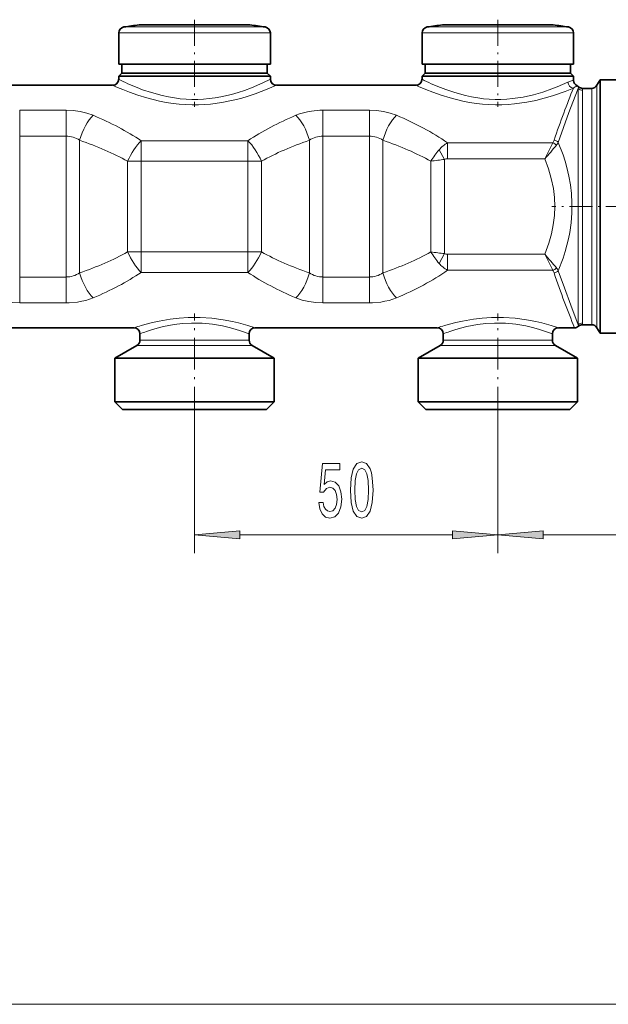
# Model space of a CAD drawing. Extents: x 0 to 420, y 0 to 297.
# Drawn here: x 145 to 178, y 67 to 121 of the extents above; entities that cross this region are included whole.
import ezdxf

# ---------------------------------------------------------------- set-up
doc = ezdxf.new("R2010")
doc.units = 0
doc.linetypes.add('DASHDOT', pattern=[18.5, 12, -3, 0.5, -3])

msp = doc.modelspace()

# ---------------------------------------------------------------- linework, layer by layer
at = {"color": 7, "linetype": 'DASHDOT', "lineweight": 13, "ltscale": 0.119982}
msp.add_line((155.052, 121.452), (155.052, 116.652), dxfattribs=at)
at = {"color": 7, "linetype": 'DASHDOT', "lineweight": 13, "ltscale": 0.119983}
msp.add_line((171.718, 121.452), (171.718, 116.652), dxfattribs=at)
at = {"color": 7, "lineweight": 13}
for p, q in [((151.169, 121.052), (158.46, 121.052)), ((158.46, 121.052), (158.935, 121.052)), ((167.835, 121.052), (175.126, 121.052)), ((175.126, 121.052), (175.602, 121.052)), ((150.885, 120.722), (158.708, 120.722)), ((158.708, 120.722), (159.218, 120.722)), ((167.552, 120.722), (175.375, 120.722)), ((175.375, 120.722), (175.885, 120.722)), ((176.153, 117.76), (176.14, 117.674)), ((176.14, 117.674), (176.14, 104.679)), ((176.375, 117.578), (176.375, 104.775)), ((176.878, 105.472), (176.878, 117.677)), ((177.167, 105.326), (177.167, 117.843)), ((147.993, 116.472), (145.444, 116.472)), ((145.444, 116.472), (145.444, 115.05)), ((147.993, 116.472), (147.993, 115.05)), ((164.659, 116.472), (162.111, 116.472)), ((162.111, 116.472), (162.111, 115.05)), ((164.659, 116.472), (164.659, 115.05)), ((147.993, 115.05), (145.444, 115.05)), ((145.444, 115.05), (145.444, 107.303)), ((147.993, 115.05), (147.993, 107.303)), ((148.736, 114.823), (148.736, 107.53)), ((157.983, 114.797), (152.12, 114.797)), ((152.12, 114.797), (152.12, 113.674)), ((157.983, 114.797), (157.983, 113.674)), ((161.367, 114.823), (161.367, 107.53)), ((164.659, 115.05), (162.111, 115.05)), ((162.111, 115.05), (162.111, 107.303)), ((164.659, 115.05), (164.659, 107.303)), ((165.403, 114.823), (165.403, 107.53)), ((168.491, 114.299), (168.787, 113.766)), ((174.74, 114.683), (168.954, 114.683)), ((168.954, 113.801), (168.954, 114.683)), ((168.787, 108.587), (168.787, 113.766)), ((174.303, 113.801), (168.954, 113.801)), ((152.12, 113.674), (151.377, 113.674)), ((151.377, 108.679), (151.377, 113.674)), ((157.983, 113.674), (152.12, 113.674)), ((152.12, 108.679), (152.12, 113.674)), ((158.727, 113.674), (157.983, 113.674)), ((157.983, 108.679), (157.983, 113.674)), ((158.727, 108.679), (158.727, 113.674)), ((168.043, 108.679), (168.043, 113.674)), ((152.12, 108.679), (151.377, 108.679)), ((152.12, 107.557), (152.12, 108.679)), ((152.12, 108.679), (157.983, 108.679)), ((158.727, 108.679), (157.983, 108.679)), ((157.983, 107.557), (157.983, 108.679)), ((168.787, 108.587), (168.491, 108.054)), ((168.954, 108.552), (168.954, 107.67)), ((168.954, 108.552), (174.303, 108.552)), ((145.444, 107.303), (147.993, 107.303)), ((145.444, 105.881), (145.444, 107.303)), ((147.993, 105.881), (147.993, 107.303)), ((152.12, 107.557), (157.983, 107.557)), ((162.111, 107.303), (164.659, 107.303)), ((162.111, 105.881), (162.111, 107.303)), ((164.659, 105.881), (164.659, 107.303)), ((168.954, 107.67), (174.74, 107.67)), ((145.444, 105.881), (147.993, 105.881)), ((162.111, 105.881), (164.659, 105.881)), ((176.878, 105.472), (176.878, 104.677)), ((177.167, 105.326), (177.167, 104.51)), ((176.14, 104.679), (176.153, 104.593)), ((152.273, 103.546), (151.885, 103.546)), ((152.419, 103.834), (152.052, 103.834)), ((158.218, 103.546), (152.273, 103.546)), ((158.052, 103.834), (152.419, 103.834)), ((168.939, 103.546), (168.552, 103.546)), ((169.086, 103.834), (168.718, 103.834)), ((174.885, 103.546), (168.939, 103.546)), ((174.718, 103.834), (169.086, 103.834)), ((155.052, 99.529), (155.052, 92.122)), ((171.718, 99.529), (171.718, 92.122)), ((171.718, 99.529), (171.718, 92.122)), ((157.542, 93.122), (169.228, 93.122)), ((174.209, 93.122), (195.395, 93.122)), ((90.876, 67.312), (270.311, 67.312))]:
    msp.add_line(p, q, dxfattribs=at)
at = {"color": 7, "lineweight": 35}
for p, q in [((153.593, 121.165), (152.008, 121.165)), ((152.381, 121.165), (154.261, 121.165)), ((157.723, 121.165), (153.593, 121.165)), ((155.842, 121.165), (156.511, 121.165)), ((158.095, 121.165), (156.511, 121.165)), ((170.259, 121.165), (168.675, 121.165)), ((169.047, 121.165), (170.928, 121.165)), ((174.389, 121.165), (170.259, 121.165)), ((172.509, 121.165), (173.178, 121.165)), ((174.762, 121.165), (173.178, 121.165)), ((150.885, 120.722), (150.885, 119.01)), ((159.218, 120.722), (159.218, 119.01)), ((167.552, 120.722), (167.552, 119.01)), ((175.885, 120.722), (175.885, 119.01)), ((150.885, 119.01), (158.708, 119.01)), ((151.052, 119.01), (151.052, 118.51)), ((158.708, 119.01), (159.218, 119.01)), ((159.052, 119.01), (159.052, 118.51)), ((167.552, 119.01), (175.375, 119.01)), ((167.718, 119.01), (167.718, 118.51)), ((175.375, 119.01), (175.885, 119.01)), ((175.718, 119.01), (175.718, 118.51)), ((151.052, 118.51), (150.885, 118.343)), ((151.395, 118.343), (150.885, 118.343)), ((150.885, 118.177), (150.885, 118.343)), ((151.052, 118.51), (151.541, 118.51)), ((159.218, 118.343), (151.395, 118.343)), ((151.541, 118.51), (158.562, 118.51)), ((158.562, 118.51), (159.052, 118.51)), ((159.052, 118.51), (159.218, 118.343)), ((159.218, 118.177), (159.218, 118.343)), ((167.718, 118.51), (167.552, 118.343)), ((168.062, 118.343), (167.552, 118.343)), ((167.552, 118.177), (167.552, 118.343)), ((167.718, 118.51), (168.208, 118.51)), ((175.885, 118.343), (168.062, 118.343)), ((168.208, 118.51), (175.229, 118.51)), ((175.229, 118.51), (175.718, 118.51)), ((175.718, 118.51), (175.885, 118.343)), ((175.885, 118.112), (175.885, 118.343)), ((177.167, 117.843), (177.34, 118.143)), ((177.34, 118.143), (177.34, 105.063)), ((178.385, 118.143), (177.34, 118.143)), ((142.885, 117.843), (150.552, 117.843)), ((159.552, 117.843), (167.218, 117.843)), ((176.374, 117.677), (176.878, 117.677)), ((177.34, 105.063), (177.34, 104.21)), ((141.718, 104.51), (151.718, 104.51)), ((158.385, 104.51), (168.385, 104.51)), ((175.052, 104.51), (175.933, 104.51)), ((176.374, 104.677), (176.878, 104.677)), ((177.167, 104.51), (177.34, 104.21)), ((152.052, 103.834), (152.052, 104.177)), ((158.052, 103.834), (158.052, 104.177)), ((168.718, 103.834), (168.718, 104.177)), ((174.718, 103.834), (174.718, 104.177)), ((178.385, 104.21), (177.34, 104.21)), ((151.885, 103.546), (150.668, 102.843)), ((158.218, 103.546), (159.435, 102.843)), ((168.552, 103.546), (167.335, 102.843)), ((174.885, 103.546), (176.102, 102.843)), ((151.205, 102.843), (150.668, 102.843)), ((150.668, 100.443), (150.668, 102.843)), ((159.435, 102.843), (151.205, 102.843)), ((159.435, 100.443), (159.435, 102.843)), ((167.335, 102.843), (167.872, 102.843)), ((167.335, 100.443), (167.335, 102.843)), ((167.872, 102.843), (176.102, 102.843)), ((176.102, 100.443), (176.102, 102.843)), ((151.205, 100.443), (150.668, 100.443)), ((151.102, 100.01), (150.668, 100.443)), ((159.435, 100.443), (151.205, 100.443)), ((159.002, 100.01), (159.435, 100.443)), ((167.872, 100.443), (167.335, 100.443)), ((167.768, 100.01), (167.335, 100.443)), ((176.102, 100.443), (167.872, 100.443)), ((175.668, 100.01), (176.102, 100.443)), ((151.585, 100.01), (151.102, 100.01)), ((159.002, 100.01), (151.585, 100.01)), ((168.252, 100.01), (167.768, 100.01)), ((175.668, 100.01), (168.252, 100.01))]:
    msp.add_line(p, q, dxfattribs=at)
at = {"color": 7, "linetype": 'DASHDOT', "lineweight": 13, "ltscale": 0.106062}
msp.add_line((178.931, 111.177), (174.689, 111.177), dxfattribs=at)
at = {"color": 7, "linetype": 'DASHDOT', "lineweight": 13, "ltscale": 0.144192}
for p, q in [((155.052, 99.529), (155.052, 105.297)), ((171.718, 99.529), (171.718, 105.297))]:
    msp.add_line(p, q, dxfattribs=at)
at = {"color": 7, "lineweight": 13}
for points in [[(151.395, 117.933), (151.9, 117.718), (152.196, 117.604), (152.682, 117.44), (153.28, 117.277), (153.614, 117.205), (153.958, 117.147), (154.269, 117.107), (154.585, 117.08), (154.905, 117.067), (155.225, 117.067), (155.546, 117.082), (155.864, 117.11), (156.179, 117.152), (156.488, 117.205), (157.081, 117.342), (157.45, 117.449), (157.797, 117.564), (158.177, 117.707), (158.799, 117.974), (159.218, 118.177)], [(175.885, 118.112), (175.82, 118.104), (175.704, 118.075), (175.564, 118.02)], [(151.103, 117.608), (151.485, 117.46), (151.934, 117.302), (152.435, 117.148), (152.774, 117.058), (153.129, 116.977), (153.495, 116.906), (153.872, 116.849), (154.216, 116.81), (154.565, 116.784), (154.916, 116.771), (155.269, 116.773), (155.921, 116.813), (156.558, 116.897), (157.166, 117.019), (157.591, 117.126), (157.991, 117.244), (158.383, 117.374), (159.04, 117.624), (159.552, 117.843)], [(167.769, 117.608), (168.151, 117.46), (168.6, 117.302), (169.101, 117.148), (169.441, 117.058), (169.795, 116.976), (170.162, 116.906), (170.538, 116.849), (170.883, 116.81), (171.232, 116.784), (171.583, 116.771), (171.935, 116.773), (172.285, 116.788), (172.633, 116.817), (173.313, 116.913), (173.799, 117.011), (174.262, 117.128), (174.721, 117.264), (175.417, 117.509), (175.872, 117.692)], [(168.062, 117.933), (168.566, 117.718), (168.862, 117.605), (169.349, 117.44), (169.947, 117.277), (170.281, 117.205), (170.625, 117.147), (170.936, 117.107), (171.252, 117.08), (171.571, 117.067), (171.892, 117.067), (172.213, 117.082), (172.531, 117.11), (173.116, 117.197), (173.675, 117.322), (174.198, 117.475), (174.684, 117.645), (174.977, 117.761), (175.564, 118.02)], [(175.042, 114.706), (175.628, 116.342), (175.971, 117.246), (176.14, 117.674)], [(147.993, 116.472), (148.384, 116.455), (148.767, 116.403), (149.135, 116.317), (149.48, 116.195)], [(160.624, 116.195), (160.823, 116.271), (161.031, 116.334), (161.254, 116.387), (161.483, 116.427), (161.946, 116.469), (162.111, 116.472)], [(164.659, 116.472), (165.05, 116.455), (165.434, 116.403), (165.801, 116.317), (166.147, 116.195)], [(175.042, 107.647), (175.303, 108.34), (175.418, 108.699), (175.519, 109.061), (175.601, 109.407), (175.669, 109.756), (175.746, 110.29), (175.787, 110.826), (175.792, 111.363), (175.762, 111.899), (175.705, 112.375), (175.622, 112.849), (175.512, 113.32), (175.413, 113.67), (175.302, 114.019), (175.042, 114.706)], [(174.303, 108.552), (174.525, 109.171), (174.667, 109.674), (174.769, 110.177), (174.831, 110.679), (174.852, 111.177), (174.831, 111.675), (174.77, 112.173), (174.658, 112.715), (174.501, 113.258), (174.303, 113.801)], [(176.14, 104.679), (175.724, 105.752), (175.374, 106.704), (175.042, 107.647)], [(145.444, 105.881), (145.053, 105.898), (144.67, 105.95), (144.302, 106.037), (143.957, 106.158)], [(149.48, 106.158), (149.281, 106.083), (149.073, 106.019), (148.85, 105.966), (148.62, 105.926), (148.157, 105.884), (147.993, 105.881)], [(162.111, 105.881), (161.72, 105.898), (161.337, 105.95), (160.969, 106.037), (160.624, 106.158)], [(166.147, 106.158), (165.947, 106.083), (165.739, 106.019), (165.516, 105.966), (165.287, 105.926), (164.824, 105.884), (164.659, 105.881)], [(152.126, 104.638), (152.739, 104.802), (153.108, 104.884), (153.715, 104.988), (154.2, 105.044), (154.699, 105.076), (155.358, 105.077), (156.008, 105.034), (156.629, 104.951), (157.147, 104.852), (157.462, 104.779), (157.988, 104.635), (158.385, 104.51)], [(168.793, 104.638), (169.405, 104.802), (169.775, 104.884), (170.382, 104.988), (170.866, 105.044), (171.365, 105.076), (172.025, 105.077), (172.675, 105.034), (173.296, 104.951), (173.814, 104.852), (174.129, 104.779), (174.655, 104.635), (175.052, 104.51)], [(152.419, 104.31), (152.683, 104.396), (152.997, 104.487), (153.349, 104.574), (153.931, 104.685), (154.397, 104.74), (154.876, 104.767), (155.465, 104.758), (156.042, 104.703), (156.587, 104.611), (156.952, 104.527), (157.283, 104.437), (157.57, 104.348), (158.052, 104.177)], [(169.086, 104.31), (169.35, 104.396), (169.663, 104.487), (170.016, 104.574), (170.598, 104.685), (171.063, 104.74), (171.543, 104.767), (172.132, 104.758), (172.708, 104.703), (173.254, 104.611), (173.619, 104.527), (173.95, 104.437), (174.237, 104.348), (174.718, 104.177)]]:
    msp.add_lwpolyline(points, dxfattribs=at)
for points in [[(161.886, 94.905), (161.943, 94.55), (162.07, 94.273), (162.257, 94.101), (162.496, 94.036), (162.758, 94.114), (162.963, 94.325), (163.092, 94.663), (163.142, 95.095), (163.097, 95.497), (162.973, 95.812), (162.778, 96.016), (162.527, 96.089), (162.332, 96.037), (162.182, 95.895), (162.254, 96.703), (163.043, 96.703), (163.043, 97.057), (162.081, 97.057), (161.938, 95.467), (162.146, 95.467), (162.296, 95.67), (162.488, 95.743), (162.654, 95.696), (162.781, 95.557), (162.861, 95.346), (162.89, 95.073), (162.861, 94.801), (162.778, 94.589), (162.651, 94.455), (162.488, 94.407), (162.35, 94.438), (162.244, 94.537), (162.166, 94.693), (162.127, 94.905)], [(163.616, 95.588), (163.655, 94.909), (163.777, 94.425), (163.971, 94.131), (164.241, 94.036), (164.508, 94.131), (164.702, 94.425), (164.822, 94.909), (164.863, 95.588), (164.822, 96.262), (164.772, 96.53), (164.702, 96.75), (164.508, 97.044), (164.241, 97.144), (163.971, 97.044), (163.777, 96.746), (163.655, 96.262)], [(163.865, 95.588), (163.885, 96.111), (163.95, 96.487), (164.067, 96.707), (164.241, 96.785), (164.412, 96.707), (164.529, 96.487), (164.594, 96.111), (164.614, 95.588), (164.594, 95.06), (164.529, 94.684), (164.412, 94.464), (164.241, 94.39), (164.067, 94.464), (163.95, 94.684), (163.885, 95.06)], [(157.542, 93.34), (155.052, 93.122), (157.542, 92.904)], [(169.228, 92.904), (171.718, 93.122), (169.228, 93.34)], [(174.209, 93.34), (171.718, 93.122), (174.209, 92.904)]]:
    msp.add_lwpolyline(points, close=True, dxfattribs=at)
at = {"color": 7, "lineweight": 35}
for centre, radius, start, end in [((151.218, 120.722), 0.333, 98.5893, 180), ((155.052, 95.343), 26, 96.7225, 98.5893), ((155.052, 95.343), 25.833, 90, 91.7531), ((155.052, 95.343), 25.833, 88.2469, 90), ((155.052, 95.343), 26, 81.4107, 83.2775), ((158.885, 120.722), 0.333, 0, 81.4107), ((167.885, 120.722), 0.333, 98.5893, 180), ((171.718, 95.343), 26, 96.7225, 98.5893), ((171.718, 95.343), 25.833, 90, 91.7531), ((171.718, 95.343), 25.833, 88.2469, 90), ((171.718, 95.343), 26, 81.4107, 83.2775), ((175.552, 120.722), 0.333, 0, 81.4107), ((150.552, 118.177), 0.333, 270, 0), ((159.552, 118.177), 0.333, 180, 270), ((167.218, 118.177), 0.333, 270, 0), ((176.218, 118.112), 0.333, 180, 244.6089), ((175.933, 117.51), 0.333, 48.5904, 64.6089), ((176.374, 118.01), 0.333, 228.5904, 270), ((176.878, 118.01), 0.333, 270, 330), ((151.718, 104.177), 0.333, 0.0001, 90), ((158.385, 104.177), 0.333, 90, 180), ((168.385, 104.177), 0.333, 0.0001, 90), ((175.052, 104.177), 0.333, 90, 180), ((175.933, 104.843), 0.333, 270, 311.4096), ((176.374, 104.343), 0.333, 90, 131.4096), ((176.878, 104.343), 0.333, 30, 90), ((151.718, 103.834), 0.333, 300, 0), ((158.385, 103.834), 0.333, 180, 240), ((168.385, 103.834), 0.333, 300, 0), ((175.052, 103.834), 0.333, 180, 240)]:
    msp.add_arc(centre, radius, start, end, dxfattribs=at)
at = {"color": 7, "lineweight": 13}
for centre, radius, start, end in [((157.126, 130.576), 13.881, 243.282, 245.6157), ((173.793, 130.576), 13.881, 243.282, 245.6157), ((157.046, 132.277), 15.827, 245.7742, 247.9431), ((173.713, 132.277), 15.827, 245.7742, 247.9431), ((176.513, 116.828), 1.076, 114.008, 126.6105), ((173.825, 117.58), 2.551, 359.9557, 2.1751), ((148, 113.742), 1.308, 55.7395, 90.3163), ((162.104, 113.742), 1.308, 89.684, 124.2603), ((164.667, 113.742), 1.308, 55.7395, 90.3163), ((174.155, 115.047), 0.688, 328.1293, 341.0749), ((174.717, 114.347), 0.485, 47.8774, 79.3973), ((171.727, 111.507), 4.273, 139.2024, 149.5308), ((169.843, 113.144), 1.778, 119.9997, 139.4734), ((124.59, 139.001), 55.735, 333.1195, 334.1315), ((149.936, 135.139), 32.389, 318.7913, 320.5361), ((174.55, 114.169), 0.548, 44.4697, 69.7121), ((174.28, 115.101), 0.858, 320.3804, 332.6444), ((171.764, 86.77), 27.16, 96.2922, 97.8732), ((171.763, 135.576), 27.153, 262.1267, 263.708), ((171.727, 110.846), 4.273, 210.4692, 220.7977), ((149.935, 87.213), 32.391, 39.464, 41.2087), ((124.586, 83.351), 55.739, 25.8686, 26.8805), ((169.843, 109.21), 1.778, 220.5283, 240.0013), ((174.55, 108.184), 0.548, 290.2879, 315.5303), ((174.28, 107.253), 0.858, 27.357, 39.6216), ((148, 108.612), 1.308, 269.684, 304.2603), ((162.104, 108.612), 1.308, 235.7395, 270.3163), ((164.667, 108.612), 1.308, 269.684, 304.2603), ((174.156, 107.306), 0.688, 18.9256, 31.8725), ((174.717, 108.006), 0.485, 280.6027, 312.1226), ((155.773, 92.341), 12.827, 106.5157, 108.4267), ((172.44, 92.341), 12.827, 106.5157, 108.4267), ((173.828, 104.774), 2.547, 357.8188, 0.0406), ((155.803, 94.395), 10.476, 108.8428, 110.9791), ((172.469, 94.395), 10.476, 108.8428, 110.9791)]:
    msp.add_arc(centre, radius, start, end, dxfattribs=at)
for centre, major_axis, ratio, start_param, end_param in [((175.39, -698.108), (-6.821, -823.7), 0.054944, 3.280655, 3.303923), ((175.872, 118.02), (0.133, -0.305), 0.910128, 4.334074, 5.835801), ((176.375, 117.906), (0.333, 0), 0.984806, 3.926991, 4.712389), ((149.48, 114.823), (-0.542, -1.576), 0.426493, 3.81972, 4.857884), ((140.617, 108.404), (15.53, 0.106), 0.607955, 0.7325, 0.959277), ((169.473, 108.414), (15.515, -0.095), 0.607875, 2.181486, 2.408426), ((160.624, 114.823), (0.542, -1.576), 0.426493, 1.425302, 2.463465), ((166.147, 114.823), (-0.542, -1.576), 0.426493, 3.81972, 4.857884), ((157.415, 108.498), (15.387, 0.009), 0.607346, 0.722461, 0.967001), ((140.062, 108.541), (15.32, -0.026), 0.498297, 0.740768, 0.969783), ((152.12, 113.674), (-0.8, -1.462), 0.400742, 4.080206, 4.928225), ((157.983, 113.674), (-0.8, 1.462), 0.400739, 4.496553, 5.344568), ((170.034, 108.546), (15.312, 0.03), 0.498277, 2.171454, 2.400554), ((156.71, 108.529), (15.341, -0.016), 0.498431, 0.740135, 0.968921), ((169.362, 113.362), (0.636, -0.344), 0.428015, 2.472705, 2.874917), ((140.07, 113.808), (15.312, 0.03), 0.498277, 5.313047, 5.542147), ((152.12, 108.679), (0.8, -1.462), 0.400739, 4.496553, 5.344568), ((157.983, 108.679), (-0.8, -1.462), 0.400742, 0.938613, 1.786633), ((170.042, 113.812), (15.32, -0.026), 0.498297, 3.88236, 4.111375), ((156.662, 113.85), (15.393, -0.007), 0.498527, 5.316502, 5.544763), ((169.362, 108.991), (0.636, 0.345), 0.428225, 3.408273, 3.810454), ((149.48, 107.53), (0.542, -1.576), 0.426493, 4.566894, 5.605058), ((140.631, 113.939), (15.515, -0.095), 0.607875, 5.323079, 5.550018), ((169.487, 113.949), (15.53, 0.106), 0.607955, 3.874093, 4.100869), ((160.624, 107.53), (-0.542, -1.576), 0.426493, 0.678128, 1.716291), ((166.147, 107.53), (0.542, -1.576), 0.426493, 4.566894, 5.605058), ((157.423, 113.852), (15.379, -0.003), 0.607408, 5.315704, 5.560315), ((175.318, 217.48), (6.54, -120.405), 0.129666, 5.856302, 5.922835), ((176.375, 104.447), (0.333, 0), 0.984807, 1.570796, 2.356194)]:
    msp.add_ellipse(centre, major_axis=major_axis, ratio=ratio, start_param=start_param, end_param=end_param, dxfattribs=at)
for points in [[(157.542, 93.34), (155.052, 93.122), (157.542, 93.34), (157.542, 92.904)], [(169.228, 92.904), (171.718, 93.122), (169.228, 92.904), (169.228, 93.34)], [(174.209, 93.34), (171.718, 93.122), (174.209, 93.34), (174.209, 92.904)]]:
    msp.add_solid(points, dxfattribs=at)

doc.saveas('drawing.dxf')
